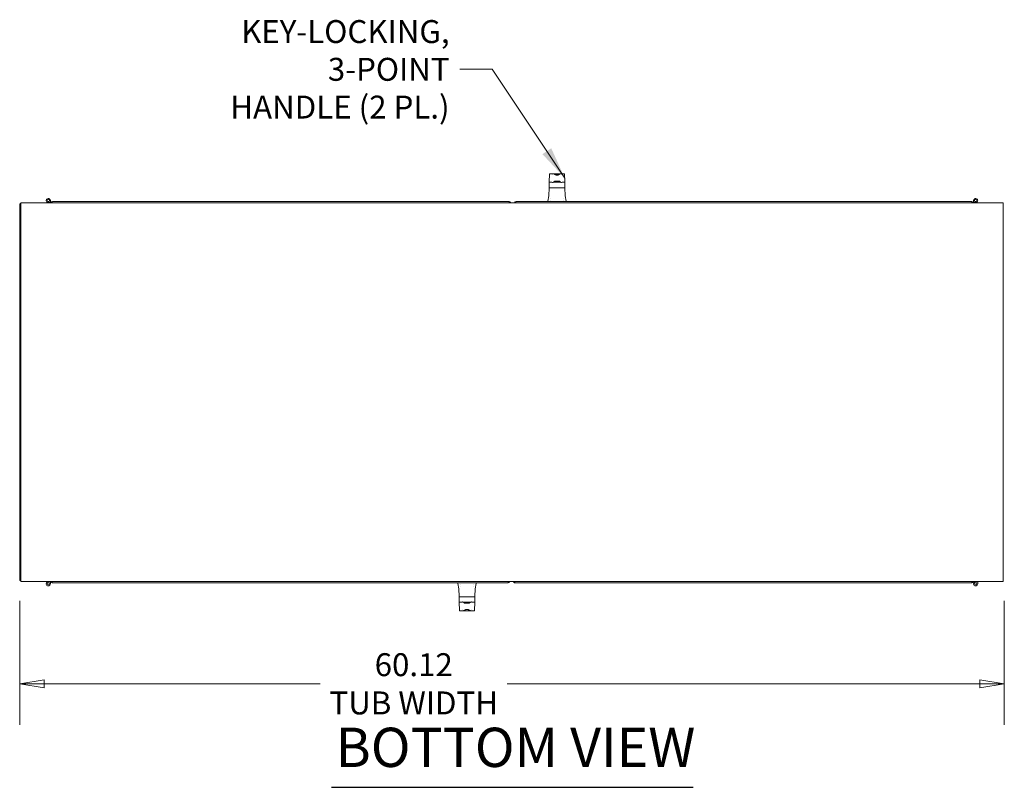
# Model space of a CAD drawing. Units: inches. Extents: x 12 to 330, y 6 to 199.
# Drawn here: x 78 to 139, y 55 to 101 of the extents above; entities that cross this region are included whole.
import ezdxf

# ---------------------------------------------------------------- set-up
doc = ezdxf.new("R2010")
doc.units = ezdxf.units.IN
doc.header["$LTSCALE"] = 20
doc.header["$MEASUREMENT"] = 0
doc.layers.get('0').update_dxf_attribs({"lineweight": 0})
for name, color, linetype, lineweight in [('Dimension (ANSI)', 7, 'Continuous', 5), ('Symbol (ANSI)', 7, 'Continuous', 5), ('Visible (ANSI)', 7, 'Continuous', 5)]:
    doc.layers.add(name, color=color, linetype=linetype, lineweight=lineweight)
doc.styles.add('ROMANS', font='tahoma.ttf')
doc.styles.add('Text Style168', font='tahoma.ttf')
doc.dimstyles.new('Default (ANSI)', dxfattribs={"dimscale": 20, "dimtxt": 0.07, "dimasz": 0.075, "dimexe": 0.125, "dimexo": 0.0625, "dimgap": 0.031496, "dimtad": 0, "dimtih": 1, "dimtoh": 1, "dimrnd": 1e-08, "dimzin": 0, "dimdsep": 46, "dimtxsty": 'ROMANS', "dimblk": 'Filled-1', "dimcen": 0.09, "dimdle": 0.393701, "dimclrd": 256, "dimclre": 256, "dimclrt": 256, "dimadec": 0, "dimazin": 0, "dimtfac": 0.857143, "dimtofl": 0, "dimtmove": 0, "dimatfit": 3, "dimfxl": 1, "dimtolj": 1, "dimtzin": 0, "dimlwd": -1, "dimlwe": -1, "dimarcsym": 0})
doc.dimstyles.new('Default (ANSI)$7', dxfattribs={"dimscale": 20, "dimtxt": 0.07, "dimasz": 0.098425, "dimexe": 0.125, "dimexo": 0.0625, "dimgap": 0.031496, "dimtad": 0, "dimtih": 1, "dimtoh": 1, "dimrnd": 1e-08, "dimzin": 0, "dimdsep": 46, "dimtxsty": 'ROMANS', "dimblk": 'Filled-1', "dimcen": 0.09, "dimdle": 0.393701, "dimclrd": 256, "dimclre": 256, "dimclrt": 256, "dimadec": 0, "dimazin": 0, "dimtfac": 0.857143, "dimtofl": 0, "dimtmove": 0, "dimatfit": 3, "dimfxl": 1, "dimtolj": 1, "dimtzin": 0, "dimlwd": -1, "dimlwe": -1, "dimarcsym": 0})

# ---------------------------------------------------------------- blocks, each defined once
blk = doc.blocks.new('Filled-1')
at = {"color": 0}
for p, q in [((0, 0), (-1, 0.167)), ((-1, 0.167), (-1, -0.167)), ((-1, 0), (0, 0)), ((-1, -0.167), (0, 0))]:
    blk.add_line(p, q, dxfattribs=at)
at = {"color": 0, "flags": 128}
blk.add_lwpolyline([(-1, -0.167), (0, 0), (-1, 0.167), (-1, -0.167)], dxfattribs=at)
at = {"color": 0}
blk.add_solid([(-1, -0.167), (0, 0), (-1, 0.167), (-1, -0.167)], dxfattribs=at)
blk = doc.blocks.new('*D8')
at = {"layer": 'Defpoints', "color": 0, "transparency": 16777216}
for p in [(78.452, 67.215), (138.577, 67.215), (138.577, 60.903)]:
    blk.add_point(p, dxfattribs=at)
at = {"layer": 'Dimension (ANSI)', "transparency": 16777216}
for p, q in [((78.452, 65.965), (78.452, 58.403)), ((138.577, 65.965), (138.577, 58.403)), ((79.952, 60.903), (96.801, 60.903)), ((137.077, 60.903), (108.228, 60.903))]:
    blk.add_line(p, q, dxfattribs=at)
at = {"layer": 'Dimension (ANSI)', "transparency": 16777216, "xscale": 1.500000059604644, "yscale": 1.500000059604644, "zscale": 1.500000059604644, "rotation": 180}
blk.add_blockref('Filled-1', (78.452, 60.903), dxfattribs=at)
at = {"layer": 'Dimension (ANSI)', "transparency": 16777216, "xscale": 1.500000059604644, "yscale": 1.500000059604644, "zscale": 1.500000059604644}
blk.add_blockref('Filled-1', (138.577, 60.903), dxfattribs=at)
at = {"layer": 'Dimension (ANSI)', "transparency": 16777216, "insert": (102.515, 60.903), "char_height": 1.4, "attachment_point": 5, "style": 'ROMANS'}
blk.add_mtext('\\A1;60.12\\PTUB WIDTH', dxfattribs=at)

msp = doc.modelspace()

# ---------------------------------------------------------------- linework, layer by layer
at = {"layer": 'Symbol (ANSI)', "lineweight": 30}
msp.add_line((97.5, 54.584), (119.575, 54.584), dxfattribs=at)
at = {"layer": 'Visible (ANSI)'}
for p, q in [((110.803, 92.036), (110.781, 91.53)), ((110.99, 92.044), (110.811, 92.044)), ((110.99, 92.044), (110.99, 92.044)), ((111.539, 92.044), (110.99, 92.044)), ((111.416, 92.025), (111.416, 92.025)), ((111.539, 92.044), (111.539, 92.044)), ((111.718, 92.044), (111.539, 92.044)), ((111.726, 92.036), (111.748, 91.53)), ((110.944, 91.53), (110.781, 91.53)), ((110.781, 91.53), (110.781, 91.196)), ((110.974, 91.975), (110.974, 91.975)), ((111.033, 91.53), (111.496, 91.53)), ((111.115, 91.586), (111.414, 91.586)), ((111.186, 91.975), (111.343, 91.975)), ((111.555, 91.975), (111.555, 91.975)), ((111.748, 91.53), (111.585, 91.53)), ((111.748, 91.53), (111.748, 91.196)), ((110.782, 91.181), (110.765, 90.703)), ((110.827, 91.189), (110.934, 91.189)), ((111.601, 91.189), (111.645, 91.189)), ((111.747, 91.181), (111.764, 90.703)), ((78.452, 90.192), (78.452, 87.391)), ((78.452, 90.192), (78.526, 90.192)), ((78.526, 90.266), (138.503, 90.266)), ((78.526, 90.266), (78.526, 90.222)), ((78.526, 87.459), (78.526, 90.222)), ((78.589, 90.266), (79.941, 90.266)), ((80.271, 90.266), (80.271, 90.299)), ((80.327, 90.403), (80.327, 90.266)), ((80.464, 90.34), (108.316, 90.34)), ((108.776, 90.34), (136.566, 90.34)), ((110.765, 90.697), (110.703, 90.378)), ((110.876, 90.44), (110.876, 90.44)), ((110.892, 90.55), (110.892, 90.55)), ((110.895, 90.34), (110.895, 90.34)), ((111.634, 90.34), (111.634, 90.34)), ((111.637, 90.55), (111.637, 90.55)), ((111.653, 90.44), (111.653, 90.44)), ((111.765, 90.697), (111.827, 90.378)), ((136.702, 90.266), (136.702, 90.403)), ((136.758, 90.299), (136.758, 90.266)), ((138.503, 90.222), (138.503, 90.266)), ((138.503, 90.222), (138.503, 87.459)), ((78.452, 87.391), (78.452, 67.215)), ((78.452, 87.391), (78.526, 87.391)), ((78.526, 87.459), (78.526, 87.367)), ((78.526, 67.278), (78.526, 87.367)), ((138.503, 87.367), (138.503, 87.459)), ((138.503, 87.367), (138.503, 67.278)), ((78.452, 67.215), (78.526, 67.215)), ((78.526, 67.278), (78.526, 67.141)), ((138.503, 67.141), (78.526, 67.141)), ((80.271, 67.109), (80.271, 67.141)), ((80.327, 67.141), (80.327, 67.005)), ((108.253, 67.067), (80.464, 67.067)), ((105.265, 66.711), (105.203, 67.03)), ((105.376, 66.968), (105.376, 66.968)), ((105.392, 66.858), (105.392, 66.858)), ((105.395, 67.067), (105.395, 67.067)), ((106.134, 67.067), (106.134, 67.067)), ((106.137, 66.858), (106.137, 66.858)), ((106.153, 66.968), (106.153, 66.968)), ((106.265, 66.711), (106.327, 67.03)), ((136.566, 67.067), (108.714, 67.067)), ((136.896, 67.109), (136.896, 67.141)), ((136.952, 67.141), (136.952, 67.005)), ((138.503, 67.141), (138.503, 67.278)), ((105.282, 66.227), (105.265, 66.704)), ((105.281, 65.878), (105.281, 66.211)), ((105.428, 66.219), (105.384, 66.219)), ((106.203, 66.219), (106.095, 66.219)), ((106.247, 66.227), (106.264, 66.704)), ((106.248, 65.878), (106.248, 66.211)), ((105.281, 65.878), (105.444, 65.878)), ((105.303, 65.372), (105.281, 65.878)), ((105.996, 65.878), (105.533, 65.878)), ((105.914, 65.822), (105.615, 65.822)), ((106.086, 65.878), (106.248, 65.878)), ((106.226, 65.372), (106.248, 65.878)), ((105.311, 65.364), (105.49, 65.364)), ((105.474, 65.433), (105.474, 65.433)), ((105.49, 65.364), (105.49, 65.364)), ((105.49, 65.364), (106.039, 65.364)), ((105.613, 65.383), (105.613, 65.383)), ((105.843, 65.433), (105.686, 65.433)), ((106.039, 65.364), (106.039, 65.364)), ((106.039, 65.364), (106.218, 65.364)), ((106.055, 65.433), (106.055, 65.433))]:
    msp.add_line(p, q, dxfattribs=at)
for centre, radius in [((80.202, 90.403), 0.069), ((80.202, 90.403), 0.0625), ((136.827, 90.403), 0.069), ((136.827, 90.403), 0.0625), ((80.202, 67.005), 0.069), ((80.202, 67.005), 0.0625), ((136.827, 67.005), 0.069), ((136.827, 67.005), 0.0625)]:
    msp.add_circle(centre, radius, dxfattribs=at)
for centre, radius, start, end in [((110.811, 92.036), 0.00787, 90, 177.5), ((111.111, 92.013), 0.0118, 43.98794, 76.90473), ((111.418, 92.013), 0.0118, 103.1054, 136.01186), ((111.718, 92.036), 0.00787, 2.5, 90), ((110.789, 91.196), 0.00787, 180, 270), ((110.79, 91.181), 0.00787, 90, 178), ((111.739, 91.181), 0.00787, 2, 90), ((111.74, 91.196), 0.00787, 270, 0), ((78.589, 90.13), 0.137, 117.2501, 152.7499), ((78.589, 90.13), 0.137, 90, 92.4684), ((79.941, 90.13), 0.137, 87.5316, 90), ((80.202, 90.403), 0.125, 0, 303.50433), ((110.734, 90.372), 0.0315, 169, 270), ((111.796, 90.372), 0.0315, 270, 11), ((136.827, 90.403), 0.125, 236.49567, 180), ((78.589, 67.278), 0.137, 207.2501, 242.7499), ((80.202, 67.005), 0.125, 56.49567, 0), ((105.234, 67.036), 0.0315, 90, 191), ((106.296, 67.036), 0.0315, 349, 90), ((136.827, 67.005), 0.125, 56.49567, 0), ((105.289, 66.211), 0.00787, 90, 180), ((105.29, 66.227), 0.00787, 182, 270), ((106.239, 66.227), 0.00787, 270, 358), ((106.24, 66.211), 0.00787, 0, 90), ((105.311, 65.372), 0.00787, 182.5, 270), ((105.611, 65.395), 0.0118, 283.1054, 316.01186), ((105.918, 65.395), 0.0118, 223.98794, 256.90473), ((106.218, 65.372), 0.00787, 270, 357.5)]:
    msp.add_arc(centre, radius, start, end, dxfattribs=at)
for centre, major_axis in [((111.112, 92.014), (0.00751, 0.00696)), ((105.917, 65.393), (-0.00751, -0.00696))]:
    msp.add_ellipse(centre, major_axis=major_axis, ratio=0.224898, start_param=6.265964, end_param=6.28856, dxfattribs=at)
for points, knots in [([(110.982, 92.029), (110.982, 92.032), (110.983, 92.035), (110.987, 92.039), (110.991, 92.04), (110.994, 92.04)], [0.000004, 0.000004, 0.000004, 0.000004, 0.5, 0.5, 0.962482, 0.962482, 0.962482, 0.962482]), ([(110.99, 92.044), (110.991, 92.044), (110.991, 92.044), (110.992, 92.043), (110.992, 92.043), (110.993, 92.043)], [0, 0, 0, 0, 0.003278056, 0.003278056, 0.006497758, 0.006497758, 0.006497758, 0.006497758]), ([(110.997, 92.04), (110.997, 92.04), (110.997, 92.04), (110.997, 92.04), (110.997, 92.04), (110.997, 92.04), (110.997, 92.04), (110.996, 92.04), (110.996, 92.041), (110.996, 92.041), (110.995, 92.041), (110.995, 92.041), (110.994, 92.042)], [0.5940357, 0.5940357, 0.5940357, 0.5940357, 0.5995875, 0.5995875, 0.5995875, 0.625, 0.625, 0.625, 0.8125, 0.8125, 0.8125, 1, 1, 1, 1]), ([(111.41, 92.021), (111.401, 92.012), (111.39, 92.003), (111.379, 91.995), (111.374, 91.992), (111.368, 91.988), (111.362, 91.985), (111.356, 91.981), (111.35, 91.978), (111.344, 91.976), (111.332, 91.97), (111.319, 91.966), (111.305, 91.963), (111.299, 91.962), (111.292, 91.961), (111.285, 91.96), (111.278, 91.96), (111.271, 91.959), (111.265, 91.959), (111.251, 91.959), (111.238, 91.961), (111.224, 91.963), (111.211, 91.966), (111.198, 91.97), (111.185, 91.976), (111.173, 91.981), (111.161, 91.988), (111.15, 91.995), (111.139, 92.003), (111.129, 92.012), (111.119, 92.021)], [0, 0, 0, 0, 0.125, 0.125, 0.125, 0.1875, 0.1875, 0.1875, 0.25, 0.25, 0.25, 0.375, 0.375, 0.375, 0.4375, 0.4375, 0.4375, 0.5, 0.5, 0.5, 0.625, 0.625, 0.625, 0.75, 0.75, 0.75, 0.875, 0.875, 0.875, 1, 1, 1, 1]), ([(111.535, 92.042), (111.534, 92.041), (111.533, 92.041), (111.533, 92.04), (111.533, 92.04), (111.533, 92.04), (111.532, 92.04)], [0, 0, 0, 0, 0.25, 0.25, 0.25, 0.3264368, 0.3264368, 0.3264368, 0.3264368]), ([(111.548, 92.029), (111.547, 92.031), (111.547, 92.033), (111.545, 92.037), (111.543, 92.038), (111.54, 92.04), (111.537, 92.04), (111.535, 92.04)], [0.000001, 0.000001, 0.000001, 0.000001, 0.25, 0.25, 0.5, 0.5, 0.9336701, 0.9336701, 0.9336701, 0.9336701]), ([(111.537, 92.043), (111.537, 92.043), (111.537, 92.043), (111.537, 92.043), (111.537, 92.043), (111.537, 92.043), (111.537, 92.043), (111.537, 92.043), (111.538, 92.043), (111.538, 92.044), (111.539, 92.044), (111.539, 92.044)], [0, 0, 0, 0, 0.000060674, 0.000060674, 0.000145014, 0.000145014, 0.000594912, 0.000594912, 0.004048458, 0.004048458, 0.006491726, 0.006491726, 0.006491726, 0.006491726]), ([(110.944, 91.53), (110.944, 91.53), (110.945, 91.53), (110.946, 91.53), (110.946, 91.53), (110.946, 91.53), (110.946, 91.53)], [0, 0, 0, 0, 0.4969517, 0.4969517, 0.4969517, 1, 1, 1, 1]), ([(110.985, 91.508), (110.985, 91.508), (110.985, 91.508), (110.985, 91.507), (110.985, 91.507), (110.985, 91.507), (110.985, 91.507), (110.986, 91.506), (110.986, 91.504), (110.986, 91.502)], [0, 0, 0, 0, 0.4414855, 0.4414855, 0.4414855, 0.5, 0.5, 0.5, 1, 1, 1, 1]), ([(111.414, 91.586), (111.414, 91.586), (111.414, 91.586), (111.414, 91.586), (111.414, 91.586), (111.414, 91.586), (111.414, 91.586), (111.414, 91.586)], [-0.001981528, -0.001981528, -0.001981528, -0.001981528, -0.001505747, -0.001505747, -0.001001663, -0.001001663, -0.000041807, -0.000041807, -0.000041807, -0.000041807]), ([(111.583, 91.53), (111.583, 91.53), (111.583, 91.53), (111.584, 91.53), (111.584, 91.53), (111.585, 91.53), (111.585, 91.53)], [0, 0, 0, 0, 0.5034143, 0.5034143, 0.5034143, 1, 1, 1, 1]), ([(110.789, 91.189), (110.789, 91.189), (110.789, 91.189), (110.79, 91.189), (110.79, 91.189), (110.79, 91.189), (110.79, 91.189), (110.79, 91.189), (110.79, 91.189), (110.79, 91.189), (110.791, 91.189), (110.791, 91.189), (110.792, 91.189), (110.793, 91.189), (110.794, 91.189), (110.794, 91.189), (110.795, 91.189), (110.795, 91.189), (110.795, 91.189), (110.796, 91.189), (110.797, 91.189), (110.798, 91.189), (110.802, 91.189), (110.805, 91.189), (110.81, 91.189), (110.812, 91.189), (110.814, 91.189), (110.815, 91.189), (110.815, 91.189), (110.815, 91.189), (110.815, 91.189), (110.816, 91.189), (110.817, 91.189), (110.82, 91.189), (110.823, 91.189), (110.827, 91.189)], [0, 0, 0, 0, 0.03125, 0.03125, 0.0351562, 0.0356445, 0.0356445, 0.0361328, 0.0361328, 0.0371094, 0.0390625, 0.046875, 0.046875, 0.0625, 0.0625, 0.0703125, 0.0703125, 0.0722656, 0.0722656, 0.0742187, 0.078125, 0.09375, 0.09375, 0.125, 0.125, 0.140625, 0.1425781, 0.1425781, 0.1435547, 0.1435547, 0.1445312, 0.1484375, 0.15625, 0.15625, 0.1820976, 0.1820976, 0.1820976, 0.1820976]), ([(110.934, 91.189), (110.942, 91.189), (110.951, 91.189), (110.988, 91.189), (111.019, 91.189), (111.085, 91.189), (111.119, 91.189), (111.173, 91.189), (111.191, 91.189), (111.219, 91.189), (111.228, 91.189), (111.242, 91.189), (111.249, 91.189), (111.257, 91.189), (111.26, 91.189), (111.262, 91.189), (111.263, 91.189), (111.284, 91.189), (111.304, 91.189), (111.333, 91.189), (111.343, 91.189), (111.358, 91.189), (111.364, 91.189), (111.37, 91.189), (111.372, 91.189), (111.372, 91.189), (111.372, 91.189), (111.372, 91.189), (111.372, 91.189), (111.373, 91.189), (111.374, 91.189), (111.382, 91.189), (111.393, 91.189), (111.409, 91.189), (111.409, 91.189), (111.41, 91.189), (111.41, 91.189), (111.411, 91.189), (111.411, 91.189), (111.414, 91.189), (111.418, 91.189), (111.426, 91.189), (111.433, 91.189), (111.439, 91.189), (111.442, 91.189), (111.445, 91.189), (111.447, 91.189), (111.447, 91.189), (111.448, 91.189), (111.449, 91.189), (111.456, 91.189), (111.462, 91.189), (111.478, 91.189), (111.486, 91.189), (111.502, 91.189), (111.508, 91.189), (111.514, 91.189), (111.515, 91.189), (111.515, 91.189), (111.515, 91.189), (111.516, 91.189), (111.517, 91.189), (111.519, 91.189), (111.525, 91.189), (111.531, 91.189), (111.549, 91.189), (111.563, 91.189), (111.58, 91.189), (111.584, 91.189), (111.588, 91.189), (111.588, 91.189), (111.588, 91.189), (111.588, 91.189), (111.589, 91.189), (111.59, 91.189), (111.591, 91.189), (111.594, 91.189), (111.597, 91.189), (111.601, 91.189)], [0.2930188, 0.2930188, 0.2930188, 0.2930188, 0.3125, 0.3125, 0.375, 0.375, 0.4375, 0.4375, 0.46875, 0.46875, 0.484375, 0.484375, 0.4921875, 0.4960937, 0.4980469, 0.4980469, 0.5, 0.5, 0.53125, 0.53125, 0.546875, 0.546875, 0.5546875, 0.5566406, 0.5571289, 0.5571289, 0.557373, 0.557373, 0.5576172, 0.5585937, 0.5625, 0.5625, 0.578125, 0.578125, 0.5783691, 0.5783691, 0.5786133, 0.5786133, 0.5791016, 0.5800781, 0.5820312, 0.5859375, 0.59375, 0.59375, 0.5976562, 0.5996094, 0.5996094, 0.6000977, 0.6000977, 0.6005859, 0.6015625, 0.609375, 0.609375, 0.625, 0.625, 0.640625, 0.640625, 0.6425781, 0.6425781, 0.6430664, 0.6430664, 0.6435547, 0.6445312, 0.6484375, 0.65625, 0.65625, 0.6875, 0.6875, 0.6953125, 0.6962891, 0.6962891, 0.6967773, 0.6967773, 0.6972656, 0.6992187, 0.703125, 0.703125, 0.715967, 0.715967, 0.715967, 0.715967]), ([(111.645, 91.189), (111.662, 91.189), (111.677, 91.189), (111.697, 91.189), (111.702, 91.189), (111.71, 91.189), (111.714, 91.189), (111.718, 91.189), (111.72, 91.189), (111.721, 91.189), (111.721, 91.189), (111.721, 91.189), (111.721, 91.189), (111.725, 91.189), (111.727, 91.189), (111.731, 91.189), (111.733, 91.189), (111.734, 91.189), (111.735, 91.189), (111.735, 91.189), (111.736, 91.189), (111.736, 91.189), (111.736, 91.189), (111.736, 91.189), (111.736, 91.189), (111.737, 91.189), (111.738, 91.189), (111.738, 91.189), (111.739, 91.189), (111.739, 91.189), (111.739, 91.189), (111.739, 91.189), (111.739, 91.189), (111.739, 91.189), (111.74, 91.189), (111.74, 91.189), (111.74, 91.189)], [0.75, 0.75, 0.75, 0.75, 0.8125, 0.8125, 0.84375, 0.84375, 0.859375, 0.8671875, 0.8710937, 0.8730469, 0.8745117, 0.8745117, 0.875, 0.875, 0.90625, 0.90625, 0.921875, 0.9296875, 0.9335937, 0.9355469, 0.9372559, 0.9372559, 0.9375, 0.9375, 0.953125, 0.953125, 0.9609375, 0.9609375, 0.9648437, 0.9648437, 0.9667969, 0.9677734, 0.9677734, 0.96875, 0.96875, 1, 1, 1, 1]), ([(80.464, 90.34), (80.417, 90.34), (80.371, 90.315), (80.347, 90.275), (80.345, 90.272), (80.344, 90.269), (80.342, 90.266)], [0, 0, 0, 0, 1.026147, 1.026147, 1.026147, 1.096236, 1.096236, 1.096236, 1.096236]), ([(80.42, 90.266), (80.428, 90.288), (80.435, 90.308), (80.442, 90.321), (80.449, 90.334), (80.456, 90.34), (80.464, 90.34)], [0.474561, 0.474561, 0.474561, 0.474561, 1.026147, 1.026147, 1.026147, 1.570796, 1.570796, 1.570796, 1.570796]), ([(108.316, 90.34), (108.329, 90.34), (108.343, 90.315), (108.356, 90.275), (108.357, 90.272), (108.358, 90.269), (108.359, 90.266)], [0, 0, 0, 0, 1.026147, 1.026147, 1.026147, 1.096236, 1.096236, 1.096236, 1.096236]), ([(108.437, 90.266), (108.425, 90.288), (108.408, 90.308), (108.386, 90.321), (108.365, 90.334), (108.34, 90.34), (108.316, 90.34)], [0.474561, 0.474561, 0.474561, 0.474561, 1.026147, 1.026147, 1.026147, 1.570796, 1.570796, 1.570796, 1.570796]), ([(108.776, 90.34), (108.729, 90.34), (108.684, 90.315), (108.659, 90.275), (108.658, 90.272), (108.656, 90.269), (108.655, 90.266)], [0, 0, 0, 0, 1.026147, 1.026147, 1.026147, 1.096236, 1.096236, 1.096236, 1.096236]), ([(108.733, 90.266), (108.74, 90.288), (108.747, 90.308), (108.755, 90.321), (108.762, 90.334), (108.769, 90.34), (108.776, 90.34)], [0.474561, 0.474561, 0.474561, 0.474561, 1.026147, 1.026147, 1.026147, 1.570796, 1.570796, 1.570796, 1.570796]), ([(136.566, 90.34), (136.579, 90.34), (136.593, 90.315), (136.606, 90.275), (136.607, 90.272), (136.608, 90.269), (136.609, 90.266)], [0, 0, 0, 0, 1.026147, 1.026147, 1.026147, 1.096236, 1.096236, 1.096236, 1.096236]), ([(136.687, 90.266), (136.675, 90.288), (136.658, 90.308), (136.636, 90.321), (136.615, 90.334), (136.59, 90.34), (136.566, 90.34)], [0.474561, 0.474561, 0.474561, 0.474561, 1.026147, 1.026147, 1.026147, 1.570796, 1.570796, 1.570796, 1.570796]), ([(80.343, 67.142), (80.354, 67.119), (80.371, 67.1), (80.393, 67.087), (80.414, 67.074), (80.439, 67.067), (80.464, 67.067)], [0.475604, 0.475604, 0.475604, 0.475604, 1.026147, 1.026147, 1.026147, 1.570796, 1.570796, 1.570796, 1.570796]), ([(80.464, 67.067), (80.45, 67.067), (80.437, 67.093), (80.423, 67.133), (80.422, 67.136), (80.421, 67.139), (80.421, 67.141)], [0, 0, 0, 0, 1.026147, 1.026147, 1.026147, 1.095192, 1.095192, 1.095192, 1.095192]), ([(108.296, 67.142), (108.289, 67.119), (108.282, 67.1), (108.275, 67.087), (108.267, 67.074), (108.26, 67.067), (108.253, 67.067)], [0.475604, 0.475604, 0.475604, 0.475604, 1.026147, 1.026147, 1.026147, 1.570796, 1.570796, 1.570796, 1.570796]), ([(108.253, 67.067), (108.3, 67.067), (108.346, 67.093), (108.37, 67.133), (108.371, 67.136), (108.373, 67.139), (108.374, 67.141)], [0, 0, 0, 0, 1.026147, 1.026147, 1.026147, 1.095192, 1.095192, 1.095192, 1.095192]), ([(108.593, 67.142), (108.604, 67.119), (108.621, 67.1), (108.643, 67.087), (108.664, 67.074), (108.689, 67.067), (108.714, 67.067)], [0.475604, 0.475604, 0.475604, 0.475604, 1.026147, 1.026147, 1.026147, 1.570796, 1.570796, 1.570796, 1.570796]), ([(108.714, 67.067), (108.7, 67.067), (108.687, 67.093), (108.673, 67.133), (108.672, 67.136), (108.671, 67.139), (108.671, 67.141)], [0, 0, 0, 0, 1.026147, 1.026147, 1.026147, 1.095192, 1.095192, 1.095192, 1.095192]), ([(136.609, 67.142), (136.601, 67.119), (136.594, 67.1), (136.587, 67.087), (136.58, 67.074), (136.573, 67.067), (136.566, 67.067)], [0.475604, 0.475604, 0.475604, 0.475604, 1.026147, 1.026147, 1.026147, 1.570796, 1.570796, 1.570796, 1.570796]), ([(136.566, 67.067), (136.612, 67.067), (136.658, 67.093), (136.682, 67.133), (136.684, 67.136), (136.686, 67.139), (136.687, 67.141)], [0, 0, 0, 0, 1.026147, 1.026147, 1.026147, 1.095192, 1.095192, 1.095192, 1.095192]), ([(105.384, 66.219), (105.367, 66.219), (105.352, 66.219), (105.333, 66.219), (105.327, 66.219), (105.319, 66.219), (105.315, 66.219), (105.311, 66.219), (105.31, 66.219), (105.309, 66.219), (105.308, 66.219), (105.308, 66.219), (105.308, 66.219), (105.305, 66.219), (105.302, 66.219), (105.298, 66.219), (105.297, 66.219), (105.295, 66.219), (105.294, 66.219), (105.294, 66.219), (105.294, 66.219), (105.294, 66.219), (105.294, 66.219), (105.293, 66.219), (105.293, 66.219), (105.292, 66.219), (105.291, 66.219), (105.291, 66.219), (105.291, 66.219), (105.29, 66.219), (105.29, 66.219), (105.29, 66.219), (105.29, 66.219), (105.29, 66.219), (105.289, 66.219), (105.289, 66.219), (105.289, 66.219)], [0.75, 0.75, 0.75, 0.75, 0.8125, 0.8125, 0.84375, 0.84375, 0.859375, 0.8671875, 0.8710937, 0.8730469, 0.8745117, 0.8745117, 0.875, 0.875, 0.90625, 0.90625, 0.921875, 0.9296875, 0.9335937, 0.9355469, 0.9372559, 0.9372559, 0.9375, 0.9375, 0.953125, 0.953125, 0.9609375, 0.9609375, 0.9648437, 0.9648437, 0.9667969, 0.9677734, 0.9677734, 0.96875, 0.96875, 1, 1, 1, 1]), ([(106.095, 66.219), (106.087, 66.219), (106.078, 66.219), (106.041, 66.219), (106.01, 66.219), (105.945, 66.219), (105.91, 66.219), (105.856, 66.219), (105.838, 66.219), (105.811, 66.219), (105.801, 66.219), (105.788, 66.219), (105.781, 66.219), (105.773, 66.219), (105.769, 66.219), (105.767, 66.219), (105.766, 66.219), (105.745, 66.219), (105.725, 66.219), (105.696, 66.219), (105.686, 66.219), (105.672, 66.219), (105.666, 66.219), (105.659, 66.219), (105.658, 66.219), (105.657, 66.219), (105.657, 66.219), (105.657, 66.219), (105.657, 66.219), (105.656, 66.219), (105.655, 66.219), (105.648, 66.219), (105.637, 66.219), (105.62, 66.219), (105.62, 66.219), (105.619, 66.219), (105.619, 66.219), (105.619, 66.219), (105.618, 66.219), (105.616, 66.219), (105.611, 66.219), (105.603, 66.219), (105.596, 66.219), (105.59, 66.219), (105.587, 66.219), (105.584, 66.219), (105.583, 66.219), (105.582, 66.219), (105.582, 66.219), (105.58, 66.219), (105.573, 66.219), (105.567, 66.219), (105.552, 66.219), (105.543, 66.219), (105.527, 66.219), (105.521, 66.219), (105.515, 66.219), (105.515, 66.219), (105.514, 66.219), (105.514, 66.219), (105.513, 66.219), (105.513, 66.219), (105.51, 66.219), (105.504, 66.219), (105.498, 66.219), (105.48, 66.219), (105.466, 66.219), (105.449, 66.219), (105.445, 66.219), (105.442, 66.219), (105.441, 66.219), (105.441, 66.219), (105.441, 66.219), (105.441, 66.219), (105.44, 66.219), (105.439, 66.219), (105.435, 66.219), (105.432, 66.219), (105.428, 66.219)], [0.2930188, 0.2930188, 0.2930188, 0.2930188, 0.3125, 0.3125, 0.375, 0.375, 0.4375, 0.4375, 0.46875, 0.46875, 0.484375, 0.484375, 0.4921875, 0.4960937, 0.4980469, 0.4980469, 0.5, 0.5, 0.53125, 0.53125, 0.546875, 0.546875, 0.5546875, 0.5566406, 0.5571289, 0.5571289, 0.557373, 0.557373, 0.5576172, 0.5585937, 0.5625, 0.5625, 0.578125, 0.578125, 0.5783691, 0.5783691, 0.5786133, 0.5786133, 0.5791016, 0.5800781, 0.5820312, 0.5859375, 0.59375, 0.59375, 0.5976562, 0.5996094, 0.5996094, 0.6000977, 0.6000977, 0.6005859, 0.6015625, 0.609375, 0.609375, 0.625, 0.625, 0.640625, 0.640625, 0.6425781, 0.6425781, 0.6430664, 0.6430664, 0.6435547, 0.6445312, 0.6484375, 0.65625, 0.65625, 0.6875, 0.6875, 0.6953125, 0.6962891, 0.6962891, 0.6967773, 0.6967773, 0.6972656, 0.6992187, 0.703125, 0.703125, 0.715967, 0.715967, 0.715967, 0.715967]), ([(106.24, 66.219), (106.24, 66.219), (106.24, 66.219), (106.239, 66.219), (106.239, 66.219), (106.239, 66.219), (106.239, 66.219), (106.239, 66.219), (106.239, 66.219), (106.239, 66.219), (106.238, 66.219), (106.238, 66.219), (106.237, 66.219), (106.236, 66.219), (106.235, 66.219), (106.235, 66.219), (106.234, 66.219), (106.234, 66.219), (106.234, 66.219), (106.234, 66.219), (106.232, 66.219), (106.231, 66.219), (106.227, 66.219), (106.224, 66.219), (106.219, 66.219), (106.217, 66.219), (106.215, 66.219), (106.214, 66.219), (106.214, 66.219), (106.214, 66.219), (106.214, 66.219), (106.213, 66.219), (106.212, 66.219), (106.209, 66.219), (106.207, 66.219), (106.203, 66.219)], [0, 0, 0, 0, 0.03125, 0.03125, 0.0351562, 0.0356445, 0.0356445, 0.0361328, 0.0361328, 0.0371094, 0.0390625, 0.046875, 0.046875, 0.0625, 0.0625, 0.0703125, 0.0703125, 0.0722656, 0.0722656, 0.0742187, 0.078125, 0.09375, 0.09375, 0.125, 0.125, 0.140625, 0.1425781, 0.1425781, 0.1435547, 0.1435547, 0.1445312, 0.1484375, 0.15625, 0.15625, 0.1820976, 0.1820976, 0.1820976, 0.1820976]), ([(105.446, 65.877), (105.446, 65.878), (105.446, 65.878), (105.446, 65.878), (105.445, 65.878), (105.444, 65.878), (105.444, 65.878)], [0, 0, 0, 0, 0.5034143, 0.5034143, 0.5034143, 1, 1, 1, 1]), ([(105.615, 65.822), (105.615, 65.822), (105.615, 65.822), (105.615, 65.822), (105.615, 65.822), (105.615, 65.822), (105.615, 65.822), (105.615, 65.822)], [-0.001981528, -0.001981528, -0.001981528, -0.001981528, -0.001505747, -0.001505747, -0.001001663, -0.001001663, -0.000041807, -0.000041807, -0.000041807, -0.000041807]), ([(106.045, 65.9), (106.045, 65.9), (106.044, 65.9), (106.044, 65.901), (106.044, 65.901), (106.044, 65.901), (106.044, 65.901), (106.044, 65.902), (106.043, 65.904), (106.043, 65.906)], [0, 0, 0, 0, 0.4414855, 0.4414855, 0.4414855, 0.5, 0.5, 0.5, 1, 1, 1, 1]), ([(106.086, 65.878), (106.085, 65.878), (106.084, 65.878), (106.084, 65.878), (106.083, 65.878), (106.083, 65.878), (106.083, 65.877)], [0, 0, 0, 0, 0.4969517, 0.4969517, 0.4969517, 1, 1, 1, 1]), ([(105.482, 65.379), (105.482, 65.377), (105.482, 65.375), (105.484, 65.371), (105.486, 65.37), (105.49, 65.368), (105.492, 65.367), (105.494, 65.368)], [0.000001, 0.000001, 0.000001, 0.000001, 0.25, 0.25, 0.5, 0.5, 0.9336701, 0.9336701, 0.9336701, 0.9336701]), ([(105.493, 65.365), (105.493, 65.365), (105.493, 65.365), (105.493, 65.365), (105.493, 65.365), (105.492, 65.365), (105.492, 65.365), (105.492, 65.365), (105.492, 65.364), (105.491, 65.364), (105.491, 65.364), (105.49, 65.364)], [0, 0, 0, 0, 0.000060674, 0.000060674, 0.000145014, 0.000145014, 0.000594912, 0.000594912, 0.004048458, 0.004048458, 0.006491726, 0.006491726, 0.006491726, 0.006491726]), ([(105.494, 65.366), (105.495, 65.367), (105.496, 65.367), (105.496, 65.368), (105.497, 65.368), (105.497, 65.368), (105.497, 65.368)], [0, 0, 0, 0, 0.25, 0.25, 0.25, 0.3264368, 0.3264368, 0.3264368, 0.3264368]), ([(105.619, 65.386), (105.629, 65.396), (105.639, 65.405), (105.65, 65.412), (105.655, 65.416), (105.661, 65.42), (105.667, 65.423), (105.673, 65.426), (105.679, 65.429), (105.685, 65.432), (105.698, 65.438), (105.711, 65.442), (105.724, 65.444), (105.73, 65.446), (105.737, 65.447), (105.744, 65.448), (105.751, 65.448), (105.758, 65.449), (105.765, 65.449), (105.778, 65.449), (105.792, 65.447), (105.805, 65.444), (105.819, 65.442), (105.831, 65.438), (105.844, 65.432), (105.856, 65.427), (105.868, 65.42), (105.879, 65.413), (105.89, 65.405), (105.901, 65.396), (105.91, 65.386)], [0, 0, 0, 0, 0.125, 0.125, 0.125, 0.1875, 0.1875, 0.1875, 0.25, 0.25, 0.25, 0.375, 0.375, 0.375, 0.4375, 0.4375, 0.4375, 0.5, 0.5, 0.5, 0.625, 0.625, 0.625, 0.75, 0.75, 0.75, 0.875, 0.875, 0.875, 1, 1, 1, 1]), ([(106.032, 65.368), (106.032, 65.368), (106.032, 65.368), (106.032, 65.368), (106.033, 65.368), (106.033, 65.368), (106.033, 65.368), (106.033, 65.367), (106.033, 65.367), (106.034, 65.367), (106.034, 65.367), (106.035, 65.366), (106.035, 65.366)], [0.5940357, 0.5940357, 0.5940357, 0.5940357, 0.5995875, 0.5995875, 0.5995875, 0.625, 0.625, 0.625, 0.8125, 0.8125, 0.8125, 1, 1, 1, 1]), ([(106.048, 65.379), (106.047, 65.376), (106.046, 65.373), (106.042, 65.369), (106.039, 65.368), (106.035, 65.368)], [0.000004, 0.000004, 0.000004, 0.000004, 0.5, 0.5, 0.962482, 0.962482, 0.962482, 0.962482]), ([(106.039, 65.364), (106.039, 65.364), (106.038, 65.364), (106.037, 65.365), (106.037, 65.365), (106.037, 65.365)], [0, 0, 0, 0, 0.003278056, 0.003278056, 0.006497758, 0.006497758, 0.006497758, 0.006497758])]:
    msp.add_open_spline(points, degree=3, knots=knots, dxfattribs=at)
for points in [[(110.994, 92.042), (110.993, 92.042), (110.993, 92.043), (110.993, 92.043)], [(110.994, 92.04), (111.034, 92.038), (111.073, 92.034), (111.113, 92.025)], [(111.41, 92.021), (111.41, 92.021), (111.41, 92.021), (111.41, 92.021)], [(111.416, 92.025), (111.456, 92.034), (111.495, 92.038), (111.535, 92.04)], [(111.537, 92.043), (111.536, 92.043), (111.536, 92.042), (111.535, 92.042)], [(110.971, 91.508), (110.976, 91.508), (110.98, 91.508), (110.985, 91.508)], [(110.985, 91.508), (110.986, 91.508), (110.989, 91.508), (110.992, 91.508)], [(111.122, 91.586), (111.083, 91.561), (111.044, 91.537), (111.005, 91.512)], [(111.115, 91.586), (111.115, 91.586), (111.115, 91.586), (111.115, 91.586)], [(111.524, 91.512), (111.485, 91.537), (111.446, 91.561), (111.407, 91.586)], [(111.537, 91.508), (111.541, 91.508), (111.543, 91.508), (111.545, 91.508)], [(111.545, 91.508), (111.544, 91.506), (111.543, 91.504), (111.543, 91.502)], [(111.545, 91.508), (111.547, 91.508), (111.552, 91.508), (111.558, 91.508)], [(110.765, 90.697), (110.765, 90.699), (110.765, 90.701), (110.765, 90.703)], [(111.764, 90.703), (111.764, 90.701), (111.764, 90.699), (111.765, 90.697)], [(105.265, 66.704), (105.265, 66.706), (105.265, 66.709), (105.265, 66.711)], [(106.265, 66.711), (106.264, 66.709), (106.264, 66.706), (106.264, 66.704)], [(105.485, 65.9), (105.482, 65.9), (105.477, 65.9), (105.471, 65.9)], [(105.485, 65.9), (105.486, 65.902), (105.486, 65.904), (105.486, 65.906)], [(105.492, 65.9), (105.489, 65.9), (105.486, 65.9), (105.485, 65.9)], [(105.505, 65.896), (105.544, 65.871), (105.583, 65.847), (105.622, 65.822)], [(105.907, 65.822), (105.946, 65.847), (105.985, 65.871), (106.024, 65.896)], [(105.914, 65.822), (105.914, 65.822), (105.914, 65.822), (105.914, 65.822)], [(106.045, 65.9), (106.043, 65.9), (106.041, 65.9), (106.037, 65.9)], [(106.058, 65.9), (106.054, 65.9), (106.049, 65.9), (106.045, 65.9)], [(105.493, 65.365), (105.493, 65.365), (105.493, 65.366), (105.494, 65.366)], [(105.613, 65.383), (105.573, 65.374), (105.534, 65.37), (105.494, 65.368)], [(105.619, 65.386), (105.619, 65.386), (105.619, 65.386), (105.619, 65.386)], [(106.035, 65.368), (105.995, 65.37), (105.956, 65.374), (105.916, 65.383)], [(106.035, 65.366), (106.036, 65.366), (106.036, 65.365), (106.037, 65.365)]]:
    msp.add_open_spline(points, degree=3, dxfattribs=at)

# ---------------------------------------------------------------- texts
at = {"layer": 'Symbol (ANSI)', "insert": (104.704, 98.419), "char_height": 1.4, "width": 20.40551, "attachment_point": 6, "line_spacing_factor": 0.987884, "style": 'ROMANS'}
msp.add_mtext('\\fTahoma|b0|i0;KEY-LOCKING, 3-POINT\\P\\fTahoma|b0|i0;HANDLE (2 PL.)', dxfattribs=at)
at = {"layer": 'Symbol (ANSI)', "insert": (97.74, 55.074), "char_height": 2.4, "attachment_point": 7, "style": 'Text Style168'}
msp.add_mtext('BOTTOM VIEW', dxfattribs=at)

# ---------------------------------------------------------------- dimensions: what is measured, and where the dimension line sits
at = {"layer": 'Dimension (ANSI)'}
dim = msp.add_linear_dim(base=(138.577100515, 60.902945601), p1=(78.452100515, 67.215430756), p2=(138.577100515, 67.215430756), angle=180, text='<>\\PTUB WIDTH', dimstyle='Default (ANSI)', override={"dimgap": 0.031496, "dimtih": 0, "dimtoh": 0, "dimdec": 2, "dimtol": 0, "dimlim": 0, "dimtp": 0, "dimtm": 0, "dimtdec": 2, "dimatfit": 1}, dxfattribs=at)
dim.commit()
dim.dimension.update_dxf_attribs({"geometry": '*D8', "text_midpoint": (102.514600515, 60.902945601), "dimtype": 160})

# ---------------------------------------------------------------- leaders
at = {"layer": 'Symbol (ANSI)', "annotation_type": 0, "has_hookline": 1, "hookline_direction": 1, "text_width": 20.266}
msp.add_leader([(111.737, 91.783), (107.302, 98.419), (105.334, 98.419)], dimstyle='Default (ANSI)$7', override={"dimtad": 0}, dxfattribs=at)

doc.saveas('drawing.dxf')
